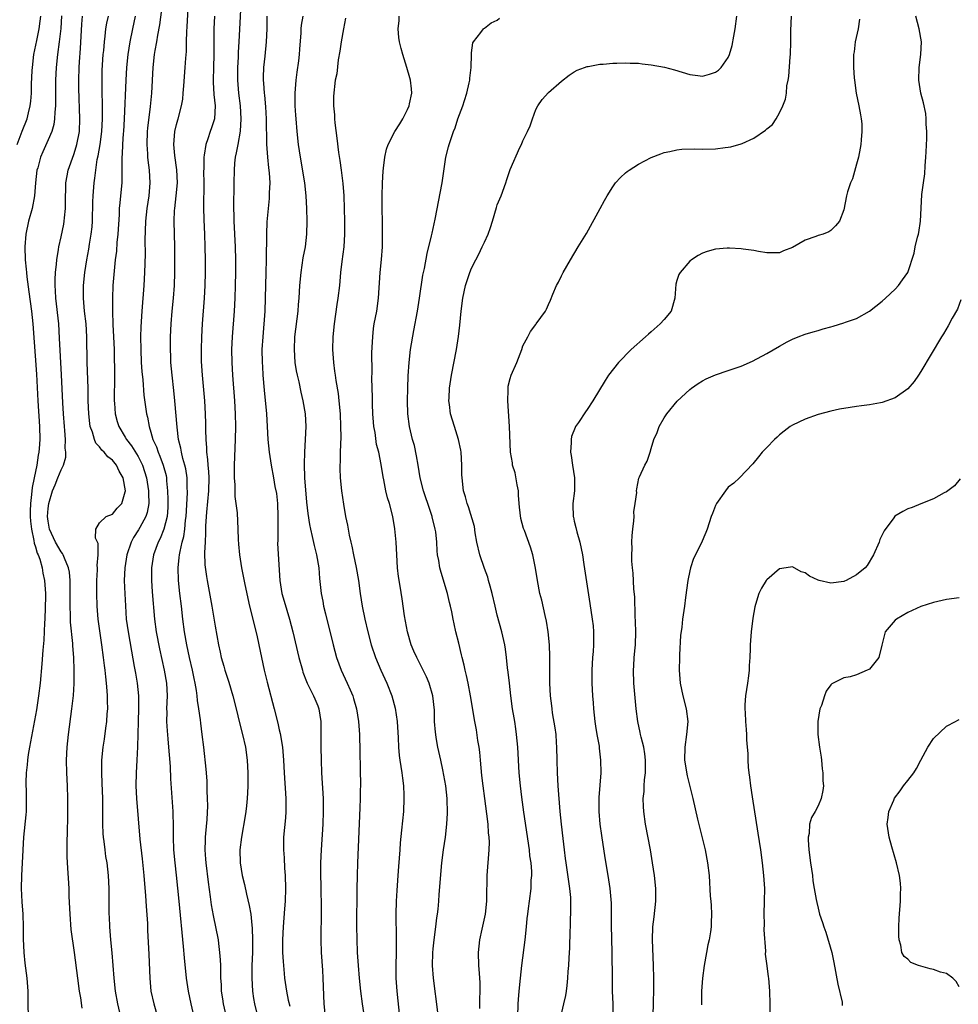
# Model space of a CAD drawing. Units: inches. Extents: x 2625000 to 2628000, y 1479000 to 1482000.
# Drawn here: x 2627169 to 2627315, y 1479265 to 1479418 of the extents above; entities that cross this region are included whole.
import ezdxf

# ---------------------------------------------------------------- set-up
doc = ezdxf.new("R2010")
doc.units = ezdxf.units.IN
doc.header["$MEASUREMENT"] = 0
doc.layers.add('LD26251479_2ft', color=192, linetype='Continuous')

msp = doc.modelspace()

# ---------------------------------------------------------------- linework, layer by layer
at = {"layer": 'LD26251479_2ft'}
for points, elevation in [([(2627203.12, 1479423), (2627202.73, 1479415), (2627202.62, 1479413.38), (2627202.6, 1479412.6), (2627202.51, 1479411), (2627202.5, 1479409), (2627202.66, 1479407), (2627202.9, 1479405), (2627203.04, 1479402.96), (2627202.94, 1479401.06), (2627202.54, 1479399), (2627202.32, 1479397.68), (2627202.16, 1479397), (2627202.06, 1479396.06), (2627201.98, 1479395), (2627201.93, 1479393), (2627201.92, 1479391.92), (2627201.86, 1479390.14), (2627201.88, 1479389), (2627201.93, 1479387.93), (2627201.95, 1479387), (2627202.14, 1479383), (2627202.18, 1479381), (2627202.17, 1479379), (2627202.14, 1479377), (2627202.08, 1479375), (2627201.98, 1479373), (2627201.69, 1479369), (2627201.59, 1479367), (2627201.6, 1479365), (2627201.71, 1479363), (2627202.03, 1479359), (2627202.15, 1479357), (2627202.17, 1479355), (2627202.12, 1479353), (2627201.99, 1479349), (2627201.98, 1479347.98), (2627201.99, 1479347), (2627202.09, 1479345.91), (2627202.08, 1479344.08), (2627202.26, 1479343), (2627202.45, 1479341.55), (2627202.57, 1479339), (2627202.61, 1479337.39), (2627202.68, 1479336.68), (2627202.8, 1479335), (2627203.11, 1479333), (2627203.44, 1479331.44), (2627203.64, 1479330.36), (2627204.36, 1479327), (2627205.5, 1479322.5), (2627205.82, 1479321), (2627206.01, 1479320.01), (2627206.68, 1479317), (2627207.14, 1479315.14), (2627208.23, 1479311), (2627208.77, 1479308.77), (2627209, 1479307.73), (2627209.15, 1479307.15), (2627209.51, 1479305), (2627209.69, 1479303), (2627209.79, 1479301), (2627210.04, 1479297), (2627210.04, 1479295), (2627209.98, 1479294.02), (2627209.69, 1479291), (2627209.68, 1479289.68), (2627209.65, 1479289), (2627209.76, 1479287.76), (2627209.83, 1479286.17), (2627209.92, 1479285), (2627209.96, 1479283), (2627209.91, 1479281), (2627209.84, 1479279.84), (2627209.63, 1479277), (2627209.53, 1479275), (2627209.54, 1479274.46), (2627209.54, 1479273), (2627209.6, 1479271.6), (2627209.75, 1479269.75), (2627209.83, 1479269), (2627210.13, 1479267), (2627210.4, 1479265.6), (2627210.64, 1479264.64)], 11128), ([(2627200.77, 1479263), (2627200.32, 1479265), (2627200.19, 1479265.81), (2627200.03, 1479267), (2627200, 1479268), (2627199.93, 1479269), (2627199.88, 1479270.12), (2627199.89, 1479271), (2627199.87, 1479271.87), (2627199.77, 1479273), (2627199.58, 1479274.42), (2627199.52, 1479275), (2627198.76, 1479278.76), (2627198.46, 1479280.46), (2627198.31, 1479281.69), (2627197.97, 1479283.97), (2627197.6, 1479287), (2627197.57, 1479287.57), (2627197.46, 1479289), (2627197.49, 1479290.51), (2627197.51, 1479291), (2627197.58, 1479291.58), (2627197.76, 1479293.76), (2627197.86, 1479295.86), (2627197.85, 1479297), (2627197.79, 1479298.21), (2627197.8, 1479299), (2627197.76, 1479299.76), (2627197.6, 1479301.6), (2627197.25, 1479305), (2627197.02, 1479306.98), (2627196.77, 1479308.77), (2627196.72, 1479309.28), (2627196.47, 1479311), (2627196.27, 1479312.27), (2627196.23, 1479313), (2627196.13, 1479313.87), (2627195.92, 1479315), (2627195.74, 1479315.74), (2627195.49, 1479317), (2627195, 1479319), (2627194.59, 1479321), (2627194.24, 1479323), (2627193.99, 1479325), (2627193.77, 1479327), (2627193.52, 1479329), (2627193.29, 1479331), (2627193.23, 1479333), (2627193.43, 1479334.57), (2627193.45, 1479335), (2627193.54, 1479335.55), (2627193.9, 1479337), (2627194.13, 1479337.87), (2627194.29, 1479339), (2627194.42, 1479340.42), (2627194.49, 1479341), (2627194.69, 1479344.69), (2627194.7, 1479345), (2627194.68, 1479345.32), (2627194.66, 1479347), (2627194.43, 1479348.43), (2627194.31, 1479349), (2627194, 1479350), (2627193.76, 1479351), (2627193.66, 1479351.66), (2627193.32, 1479353), (2627193.09, 1479354.91), (2627192.76, 1479359), (2627192.6, 1479360.6), (2627192.3, 1479363), (2627192.13, 1479365), (2627192.09, 1479365.91), (2627192.05, 1479367), (2627192.06, 1479369), (2627192.16, 1479371), (2627192.31, 1479373), (2627192.51, 1479375), (2627192.67, 1479377), (2627192.75, 1479379), (2627192.75, 1479381), (2627192.72, 1479383), (2627192.61, 1479387), (2627192.69, 1479388.69), (2627192.71, 1479389), (2627192.96, 1479391), (2627193.13, 1479393), (2627193.04, 1479395.04), (2627192.73, 1479397.27), (2627192.6, 1479399), (2627192.76, 1479401), (2627193, 1479402.1), (2627193.18, 1479402.82), (2627193.25, 1479403), (2627193.79, 1479405), (2627193.96, 1479406.04), (2627194.05, 1479407), (2627194.12, 1479408.12), (2627194.37, 1479411), (2627194.45, 1479412.45), (2627194.53, 1479413.47), (2627194.56, 1479415), (2627194.61, 1479416.61), (2627194.66, 1479417.34), (2627194.87, 1479421.13)], 11132), ([(2627190.78, 1479420.78), (2627190.36, 1479417.64), (2627190.02, 1479416.02), (2627189.87, 1479415), (2627189.62, 1479413.62), (2627189.53, 1479413), (2627189.32, 1479411), (2627189.11, 1479407), (2627188.91, 1479404.91), (2627188.48, 1479401.52), (2627188.44, 1479401), (2627188.36, 1479399), (2627188.48, 1479397.52), (2627188.5, 1479397), (2627188.53, 1479396.53), (2627188.75, 1479395), (2627188.85, 1479393), (2627188.68, 1479391), (2627188.36, 1479389), (2627188.15, 1479387), (2627188.08, 1479384.08), (2627188.1, 1479381.9), (2627188.02, 1479379), (2627187.89, 1479377), (2627187.57, 1479373), (2627187.43, 1479370.57), (2627187.4, 1479369), (2627187.43, 1479367), (2627187.51, 1479365), (2627187.59, 1479363.59), (2627187.73, 1479362.27), (2627187.92, 1479359.92), (2627188.32, 1479357), (2627188.47, 1479356.47), (2627188.72, 1479355), (2627189, 1479354.15), (2627189.32, 1479353), (2627189.86, 1479351.86), (2627190.12, 1479351), (2627190.4, 1479350.4), (2627190.91, 1479349), (2627191.36, 1479347.36), (2627191.44, 1479347), (2627191.46, 1479346.54), (2627191.61, 1479345), (2627191.65, 1479343.65), (2627191.62, 1479342.38), (2627191.52, 1479341), (2627191.04, 1479339), (2627190.45, 1479337.55), (2627190.14, 1479337), (2627189.43, 1479335), (2627189.11, 1479333), (2627189.09, 1479331), (2627189.22, 1479329.22), (2627189.58, 1479325), (2627189.84, 1479323), (2627190.34, 1479320.34), (2627190.69, 1479318.69), (2627191.07, 1479317), (2627191.43, 1479315), (2627191.53, 1479313), (2627191.46, 1479311), (2627191.47, 1479310.53), (2627191.46, 1479309), (2627191.55, 1479307.55), (2627191.66, 1479306.34), (2627191.77, 1479305), (2627191.84, 1479303.84), (2627191.99, 1479302.01), (2627192.07, 1479300.07), (2627192.44, 1479295), (2627192.48, 1479292.48), (2627192.45, 1479291), (2627192.53, 1479289), (2627192.72, 1479287), (2627192.94, 1479285.06), (2627193.36, 1479281), (2627194.04, 1479273.96), (2627194.18, 1479272.18), (2627194.51, 1479269), (2627194.83, 1479267), (2627195.24, 1479265), (2627195.91, 1479262.09)], 11134), ([(2627168.17, 1479399), (2627168.94, 1479401.06), (2627169.71, 1479403), (2627169.93, 1479403.93), (2627170.21, 1479405), (2627170.29, 1479405.71), (2627170.38, 1479407), (2627170.39, 1479408.39), (2627170.5, 1479410.5), (2627170.53, 1479411), (2627170.78, 1479413), (2627171.2, 1479415.2), (2627171.58, 1479417), (2627171.77, 1479418.23), (2627171.83, 1479419)], 11144), ([(2627175.06, 1479419.06), (2627174.95, 1479417.05), (2627174.72, 1479415), (2627174.44, 1479413), (2627174.23, 1479411), (2627174.14, 1479409), (2627174.14, 1479407), (2627174.12, 1479406.12), (2627174.13, 1479405), (2627174.02, 1479404.02), (2627174, 1479403), (2627173.88, 1479402.12), (2627173.55, 1479401), (2627173, 1479399.7), (2627172.16, 1479397.84), (2627171.8, 1479397), (2627171.36, 1479395.36), (2627171.25, 1479395), (2627171.03, 1479393), (2627170.88, 1479391), (2627170.48, 1479389), (2627169.91, 1479387), (2627169.5, 1479385), (2627169.34, 1479383), (2627169.39, 1479381), (2627169.56, 1479379.56), (2627169.59, 1479379), (2627169.65, 1479378.36), (2627169.99, 1479375.99), (2627170.38, 1479373), (2627170.58, 1479371), (2627171.15, 1479363.15), (2627171.38, 1479359), (2627171.63, 1479355), (2627171.67, 1479353), (2627171.59, 1479351.59), (2627171.54, 1479351), (2627171.44, 1479350.56), (2627171.22, 1479349), (2627171, 1479348.02), (2627170.81, 1479347), (2627170.5, 1479345.5), (2627170.41, 1479344.41), (2627170.23, 1479343), (2627170.19, 1479341.81), (2627170.2, 1479341), (2627170.25, 1479340.25), (2627170.37, 1479339), (2627170.77, 1479337.23), (2627170.81, 1479336.81), (2627171, 1479336.25), (2627171.29, 1479335.29), (2627171.43, 1479335), (2627171.69, 1479334.31), (2627172.05, 1479333), (2627172.17, 1479332.17), (2627172.43, 1479331), (2627172.55, 1479329), (2627172.55, 1479328.55), (2627172.46, 1479325), (2627172.41, 1479324.41), (2627172.31, 1479321.69), (2627172.15, 1479320.15), (2627172.01, 1479317.99), (2627171.72, 1479315), (2627171.48, 1479313), (2627171.16, 1479310.84), (2627170.07, 1479305), (2627169.89, 1479303.89), (2627169.77, 1479303), (2627169.72, 1479302.28), (2627169.58, 1479301), (2627169.53, 1479299.53), (2627169.53, 1479299), (2627169.57, 1479298.43), (2627169.57, 1479297), (2627169.54, 1479295.54), (2627169.55, 1479295), (2627169.51, 1479294.49), (2627169.14, 1479291), (2627168.94, 1479287), (2627168.82, 1479285), (2627168.79, 1479283), (2627168.91, 1479280.91), (2627169.04, 1479279), (2627169.11, 1479277), (2627169.12, 1479275.12), (2627169.2, 1479273), (2627169.36, 1479271.36), (2627169.66, 1479269), (2627169.8, 1479267), (2627169.81, 1479266.19), (2627169.8, 1479265), (2627169.89, 1479263)], 11142), ([(2627178.31, 1479264.31), (2627178.07, 1479265.93), (2627177.88, 1479267), (2627177.59, 1479269), (2627177.09, 1479273), (2627176.6, 1479276.6), (2627176.41, 1479279), (2627176.28, 1479281.72), (2627176.25, 1479283), (2627176, 1479287), (2627175.96, 1479287.96), (2627175.95, 1479289), (2627175.97, 1479290.03), (2627175.98, 1479291.98), (2627176.04, 1479293.96), (2627176.05, 1479296.05), (2627176.04, 1479297), (2627175.98, 1479299), (2627175.89, 1479301), (2627175.85, 1479303), (2627175.94, 1479305), (2627176.16, 1479307), (2627176.69, 1479311), (2627176.92, 1479313.08), (2627177.04, 1479314.96), (2627177.05, 1479317), (2627176.97, 1479319), (2627176.83, 1479320.83), (2627176.82, 1479321.18), (2627176.49, 1479324.49), (2627176.47, 1479325.53), (2627176.4, 1479327), (2627176.44, 1479329), (2627176.43, 1479329.57), (2627176.44, 1479331), (2627176.31, 1479332.31), (2627176.17, 1479333), (2627175.52, 1479334.48), (2627175.34, 1479335), (2627175.22, 1479335.22), (2627175, 1479335.49), (2627174.15, 1479337), (2627173.22, 1479339), (2627173, 1479340.27), (2627172.91, 1479341), (2627173, 1479342.22), (2627173.08, 1479343), (2627173.69, 1479345), (2627174.06, 1479345.94), (2627174.52, 1479347), (2627175, 1479348.28), (2627175.39, 1479349), (2627175.76, 1479350.24), (2627175.75, 1479351), (2627175.64, 1479351.64), (2627175.68, 1479353), (2627175.61, 1479354.39), (2627175.53, 1479355), (2627175.38, 1479357), (2627175.29, 1479358.71), (2627175.08, 1479363.08), (2627174.78, 1479368.78), (2627174.63, 1479371), (2627174.19, 1479375), (2627174.15, 1479376.15), (2627174.07, 1479377), (2627174.06, 1479377.94), (2627174.13, 1479379), (2627174.3, 1479380.3), (2627174.34, 1479381), (2627174.62, 1479382.62), (2627174.66, 1479383), (2627175, 1479384.56), (2627175.42, 1479386.58), (2627175.49, 1479387), (2627175.52, 1479387.52), (2627175.69, 1479389), (2627175.71, 1479390.29), (2627175.69, 1479391), (2627175.73, 1479391.73), (2627175.75, 1479393), (2627175.93, 1479394.07), (2627176.13, 1479395), (2627177, 1479397.43), (2627177.38, 1479398.62), (2627177.48, 1479399), (2627177.86, 1479401), (2627177.93, 1479403), (2627177.78, 1479407.78), (2627177.76, 1479409), (2627177.82, 1479411), (2627177.87, 1479411.87), (2627178.03, 1479413.97), (2627178.25, 1479417.75), (2627178.36, 1479419)], 11140), ([(2627184.32, 1479263), (2627183.85, 1479265), (2627183.49, 1479267), (2627183.27, 1479269), (2627182.96, 1479272.96), (2627182.77, 1479275), (2627182.61, 1479277), (2627182.55, 1479278.55), (2627182.51, 1479279), (2627182.5, 1479281), (2627182.5, 1479283), (2627182.42, 1479285), (2627182.19, 1479287), (2627182, 1479288), (2627181.85, 1479289), (2627181.7, 1479290.3), (2627181.6, 1479291), (2627181.56, 1479291.56), (2627181.51, 1479293), (2627181.52, 1479295), (2627181.5, 1479295.5), (2627181.5, 1479297), (2627181.42, 1479299.42), (2627181.35, 1479301), (2627181.37, 1479301.37), (2627181.38, 1479303), (2627181.56, 1479305), (2627181.75, 1479306.25), (2627181.98, 1479307.98), (2627182.13, 1479309), (2627182.2, 1479310.2), (2627182.27, 1479311), (2627182.25, 1479312.25), (2627182.26, 1479313), (2627182.21, 1479313.79), (2627182.09, 1479315), (2627181.96, 1479315.96), (2627181.85, 1479317), (2627181.75, 1479317.75), (2627181.61, 1479319), (2627181.36, 1479321), (2627180.77, 1479325), (2627180.61, 1479327), (2627180.56, 1479329), (2627180.59, 1479331), (2627180.68, 1479332.68), (2627180.68, 1479333), (2627180.64, 1479333.36), (2627180.76, 1479335), (2627180.76, 1479336.76), (2627180.39, 1479337.61), (2627180.44, 1479339), (2627181, 1479340.02), (2627182.02, 1479341), (2627183, 1479341.37), (2627183.74, 1479342.26), (2627184.46, 1479343), (2627185, 1479344.84), (2627185.02, 1479345), (2627184.68, 1479347), (2627184.05, 1479348.05), (2627183.65, 1479349), (2627183, 1479349.76), (2627182.29, 1479350.29), (2627181.72, 1479351), (2627181.34, 1479351.34), (2627181, 1479351.82), (2627180.44, 1479352.44), (2627180.2, 1479353), (2627179.88, 1479354.12), (2627179.54, 1479355), (2627179.47, 1479355.47), (2627179.31, 1479357), (2627179.25, 1479359), (2627179.22, 1479361), (2627179.07, 1479365), (2627179.03, 1479369), (2627178.9, 1479371), (2627178.67, 1479373), (2627178.49, 1479375), (2627178.5, 1479377), (2627178.7, 1479379), (2627179.01, 1479381), (2627179.33, 1479382.67), (2627179.44, 1479383.44), (2627179.71, 1479385), (2627179.84, 1479386.16), (2627179.9, 1479387), (2627179.94, 1479390.06), (2627179.98, 1479391), (2627180.16, 1479393), (2627180.28, 1479393.72), (2627180.4, 1479395), (2627180.63, 1479396.63), (2627180.77, 1479397.23), (2627181.09, 1479399), (2627181.36, 1479401), (2627181.45, 1479403), (2627181.46, 1479403.46), (2627181.44, 1479405.44), (2627181.41, 1479407), (2627181.39, 1479409), (2627181.42, 1479410.58), (2627181.57, 1479413), (2627181.65, 1479413.65), (2627181.75, 1479415), (2627181.88, 1479415.88), (2627182, 1479417), (2627182.13, 1479417.87), (2627182.37, 1479419)], 11138), ([(2627186.56, 1479419), (2627186.12, 1479417), (2627185.72, 1479415), (2627185.41, 1479413), (2627185.19, 1479411), (2627185.08, 1479409), (2627184.83, 1479403), (2627184.73, 1479401), (2627184.7, 1479400.7), (2627184.59, 1479399), (2627184.54, 1479397.46), (2627184.48, 1479397), (2627184.46, 1479396.46), (2627184.49, 1479395), (2627184.49, 1479393.51), (2627184.47, 1479393), (2627184.28, 1479391), (2627184.14, 1479389.86), (2627184.07, 1479389), (2627184.04, 1479388.04), (2627183.86, 1479385), (2627183.72, 1479383.72), (2627183.63, 1479382.37), (2627183.45, 1479381), (2627183.26, 1479379.26), (2627183.07, 1479377), (2627183, 1479375), (2627183.02, 1479373), (2627183.09, 1479370.91), (2627183.2, 1479369), (2627183.26, 1479367), (2627183.31, 1479362.69), (2627183.28, 1479359.28), (2627183.29, 1479359), (2627183.33, 1479358.67), (2627183.44, 1479357), (2627183.77, 1479355.77), (2627184, 1479355), (2627185, 1479353.33), (2627185.18, 1479353), (2627185.98, 1479351.98), (2627187, 1479350.32), (2627187.68, 1479349), (2627188.02, 1479348.02), (2627188.33, 1479347), (2627188.63, 1479345), (2627188.62, 1479344.62), (2627188.67, 1479343), (2627188.42, 1479341.58), (2627188.23, 1479341), (2627187.27, 1479339.27), (2627187.09, 1479338.91), (2627186.3, 1479337.7), (2627185.93, 1479337), (2627185.27, 1479335), (2627184.95, 1479333), (2627184.86, 1479331), (2627184.93, 1479328.93), (2627185.03, 1479327.03), (2627185.17, 1479325), (2627185.45, 1479323), (2627185.97, 1479319.97), (2627186.42, 1479317.58), (2627186.58, 1479316.58), (2627186.87, 1479315), (2627187.07, 1479313), (2627187.07, 1479311.07), (2627187, 1479309), (2627186.91, 1479305.09), (2627186.81, 1479303), (2627186.71, 1479301), (2627186.66, 1479299), (2627186.76, 1479297), (2627187.3, 1479290.7), (2627187.63, 1479287.63), (2627187.89, 1479285), (2627188.16, 1479281.84), (2627188.25, 1479280.25), (2627188.45, 1479277.55), (2627188.49, 1479276.49), (2627188.7, 1479272.7), (2627188.83, 1479269), (2627189.01, 1479267), (2627189.44, 1479265), (2627190.05, 1479263)], 11136), ([(2627198.94, 1479419), (2627198.83, 1479417), (2627198.79, 1479415), (2627198.8, 1479413), (2627198.76, 1479411), (2627198.69, 1479409), (2627198.69, 1479408.69), (2627198.79, 1479406.79), (2627199, 1479405), (2627198.91, 1479403), (2627198.44, 1479401.56), (2627198.23, 1479401), (2627197.86, 1479399.86), (2627197.55, 1479399), (2627197.32, 1479397.32), (2627197.25, 1479397), (2627197.24, 1479395.24), (2627197.22, 1479394.78), (2627197.24, 1479393), (2627197.18, 1479389.18), (2627197.23, 1479387.23), (2627197.35, 1479385), (2627197.42, 1479383), (2627197.46, 1479381), (2627197.46, 1479379), (2627197.42, 1479377), (2627197.31, 1479375), (2627197.01, 1479371), (2627196.9, 1479369), (2627196.85, 1479367), (2627196.86, 1479365.14), (2627196.99, 1479363), (2627197.34, 1479359), (2627197.44, 1479357), (2627197.49, 1479355.49), (2627197.5, 1479354.5), (2627197.57, 1479353), (2627197.69, 1479351.69), (2627197.69, 1479351), (2627197.85, 1479349.85), (2627197.88, 1479349), (2627197.98, 1479347.98), (2627198.01, 1479347), (2627197.96, 1479345), (2627197.68, 1479341.68), (2627197.54, 1479339.54), (2627197.54, 1479338.46), (2627197.44, 1479337), (2627197.36, 1479335.36), (2627197.43, 1479333.43), (2627197.65, 1479331.65), (2627197.75, 1479331), (2627198.5, 1479327), (2627199, 1479323.9), (2627199.54, 1479321), (2627199.82, 1479319.82), (2627199.98, 1479319), (2627200.35, 1479317.65), (2627200.54, 1479317), (2627201.13, 1479315.13), (2627201.78, 1479313), (2627202.31, 1479311), (2627202.82, 1479308.82), (2627203.27, 1479307), (2627203.73, 1479305), (2627204.02, 1479303), (2627204.11, 1479301), (2627204.1, 1479299), (2627204.08, 1479297.92), (2627204.03, 1479297), (2627203.89, 1479295.89), (2627203.81, 1479295), (2627203.7, 1479294.3), (2627203.1, 1479291), (2627202.89, 1479289), (2627202.94, 1479287), (2627203.24, 1479285), (2627203.59, 1479283.59), (2627203.88, 1479282.12), (2627204.34, 1479280.34), (2627204.57, 1479279), (2627204.74, 1479277.26), (2627204.81, 1479276.81), (2627204.85, 1479275), (2627204.82, 1479273), (2627204.76, 1479271), (2627204.75, 1479269), (2627204.84, 1479267), (2627205, 1479265.84), (2627205.13, 1479265), (2627205.51, 1479263.51)], 11130), ([(2627207.06, 1479419), (2627207.05, 1479417), (2627206.96, 1479415), (2627206.75, 1479412.75), (2627206.55, 1479411), (2627206.5, 1479409.5), (2627206.5, 1479409), (2627206.55, 1479408.55), (2627206.65, 1479407), (2627206.69, 1479406.69), (2627206.86, 1479404.86), (2627206.97, 1479403), (2627207.04, 1479399.04), (2627207.16, 1479397), (2627207.33, 1479395.33), (2627207.42, 1479394.58), (2627207.52, 1479393), (2627207.45, 1479391.45), (2627207.46, 1479391), (2627207.44, 1479390.56), (2627207.26, 1479389), (2627207.09, 1479386.91), (2627207.02, 1479385), (2627206.98, 1479380.98), (2627206.94, 1479379), (2627206.84, 1479375), (2627206.76, 1479373), (2627206.43, 1479369), (2627206.32, 1479367), (2627206.34, 1479365), (2627206.38, 1479364.38), (2627206.47, 1479363), (2627206.67, 1479360.67), (2627207.02, 1479357), (2627207.14, 1479355), (2627207.23, 1479353), (2627207.43, 1479351), (2627207.74, 1479349), (2627208.1, 1479347), (2627208.32, 1479345.68), (2627208.56, 1479344.56), (2627208.73, 1479343), (2627208.81, 1479341), (2627208.77, 1479339), (2627208.78, 1479337.22), (2627208.76, 1479336.76), (2627209.11, 1479331), (2627209.43, 1479329), (2627209.77, 1479327.77), (2627210.6, 1479325), (2627211.11, 1479323), (2627212.07, 1479319), (2627212.62, 1479317), (2627212.71, 1479316.71), (2627213.25, 1479315.25), (2627213.36, 1479315), (2627213.73, 1479314.27), (2627214.34, 1479313), (2627214.53, 1479312.53), (2627215, 1479311.44), (2627215.17, 1479311), (2627215.48, 1479309), (2627215.51, 1479307.51), (2627215.51, 1479305), (2627215.54, 1479303), (2627215.62, 1479301), (2627215.87, 1479297), (2627215.87, 1479295), (2627215.79, 1479293), (2627215.52, 1479289), (2627215.44, 1479287), (2627215.44, 1479285), (2627215.48, 1479283.48), (2627215.55, 1479279.55), (2627215.5, 1479275), (2627215.56, 1479273), (2627215.75, 1479270.25), (2627215.82, 1479269), (2627215.94, 1479265), (2627216.16, 1479263)], 11126), ([(2627212.71, 1479419), (2627212.43, 1479417.57), (2627212.39, 1479417), (2627212.38, 1479416.38), (2627212.16, 1479413.84), (2627212.13, 1479413), (2627212, 1479412), (2627211.74, 1479410.26), (2627211.57, 1479409), (2627211.44, 1479407), (2627211.46, 1479405), (2627211.53, 1479403.53), (2627211.57, 1479403), (2627211.74, 1479401), (2627211.97, 1479399), (2627212.25, 1479397), (2627212.92, 1479393), (2627213.15, 1479391), (2627213.24, 1479389), (2627213.3, 1479387), (2627213.28, 1479385), (2627213.05, 1479383), (2627212.71, 1479381.29), (2627212.35, 1479379), (2627212.17, 1479377), (2627212.05, 1479375), (2627211.96, 1479374.04), (2627211.88, 1479373), (2627211.41, 1479369), (2627211.32, 1479367), (2627211.45, 1479365), (2627211.67, 1479363.67), (2627211.8, 1479363), (2627212.04, 1479361.96), (2627212.37, 1479360.37), (2627212.69, 1479359), (2627213.03, 1479357), (2627213.14, 1479355), (2627213.07, 1479353), (2627212.93, 1479351), (2627212.87, 1479349.13), (2627212.96, 1479347), (2627213.25, 1479343.24), (2627213.44, 1479341.44), (2627213.71, 1479339.71), (2627213.87, 1479339), (2627214.15, 1479337.85), (2627214.44, 1479336.44), (2627214.83, 1479335), (2627215.19, 1479333), (2627215.3, 1479331.3), (2627215.52, 1479329), (2627215.79, 1479327.79), (2627215.93, 1479327), (2627216.21, 1479325.79), (2627217.41, 1479321), (2627217.95, 1479319), (2627218.66, 1479317), (2627219.6, 1479315), (2627220.05, 1479313.95), (2627220.48, 1479313), (2627220.6, 1479312.6), (2627221.05, 1479311), (2627221.36, 1479309), (2627221.5, 1479307), (2627221.65, 1479299), (2627221.63, 1479298.37), (2627221.62, 1479297), (2627221.58, 1479295.58), (2627221.2, 1479287), (2627221.14, 1479285), (2627221.1, 1479282.9), (2627221.07, 1479277.07), (2627221.1, 1479275.1), (2627221.17, 1479273), (2627221.29, 1479271), (2627221.45, 1479269), (2627221.67, 1479267), (2627221.94, 1479265), (2627222.26, 1479263)], 11124), ([(2627219.35, 1479418.65), (2627219.01, 1479417), (2627218.65, 1479415), (2627218.47, 1479413.53), (2627218.2, 1479412.2), (2627217.98, 1479410.02), (2627217.75, 1479409), (2627217.47, 1479406.53), (2627217.47, 1479405), (2627217.62, 1479403.62), (2627217.61, 1479403), (2627217.66, 1479402.34), (2627217.99, 1479399.99), (2627218.27, 1479397.73), (2627218.47, 1479396.47), (2627218.67, 1479395), (2627218.91, 1479392.91), (2627219.05, 1479391), (2627219.14, 1479389), (2627219.2, 1479387), (2627219.18, 1479385), (2627219.05, 1479383), (2627218.75, 1479380.75), (2627218.55, 1479379), (2627218.38, 1479377), (2627218.15, 1479375), (2627217.99, 1479374.01), (2627217.56, 1479371), (2627217.37, 1479369), (2627217.33, 1479367), (2627217.44, 1479365), (2627217.64, 1479363.64), (2627217.7, 1479363), (2627217.82, 1479362.18), (2627218.17, 1479360.17), (2627218.31, 1479359), (2627218.49, 1479357), (2627218.58, 1479355), (2627218.6, 1479353.4), (2627218.52, 1479351), (2627218.5, 1479349.5), (2627218.47, 1479349), (2627218.47, 1479348.47), (2627218.52, 1479347), (2627218.71, 1479345), (2627219, 1479342.9), (2627219.35, 1479341), (2627219.63, 1479339.63), (2627219.92, 1479338.08), (2627220.16, 1479337), (2627220.34, 1479336.34), (2627220.59, 1479335), (2627221.02, 1479333.02), (2627221.38, 1479331), (2627221.64, 1479329), (2627221.93, 1479327), (2627222.34, 1479325), (2627222.81, 1479323), (2627223.33, 1479321), (2627223.99, 1479319), (2627224.86, 1479317), (2627225.79, 1479315), (2627226.55, 1479313), (2627227.08, 1479311.08), (2627227.4, 1479309), (2627227.53, 1479306.47), (2627227.58, 1479305), (2627227.7, 1479303.7), (2627227.8, 1479303), (2627227.98, 1479302.02), (2627228.13, 1479301), (2627228.21, 1479300.21), (2627228.39, 1479299), (2627228.45, 1479297.55), (2627228.45, 1479297), (2627228.35, 1479295), (2627228.08, 1479292.08), (2627227.87, 1479290.13), (2627227.78, 1479289), (2627227.7, 1479287.7), (2627227.59, 1479286.41), (2627227.51, 1479285), (2627227.33, 1479282.67), (2627227.22, 1479281), (2627227.18, 1479279), (2627227.24, 1479275.24), (2627227.22, 1479273), (2627227.18, 1479271), (2627227.2, 1479269), (2627227.33, 1479267), (2627227.75, 1479263)], 11122), ([(2627233.72, 1479263.72), (2627233.04, 1479269), (2627232.91, 1479271), (2627232.94, 1479272.94), (2627233, 1479273.58), (2627233.15, 1479275), (2627233.42, 1479277), (2627233.58, 1479278.42), (2627233.67, 1479279), (2627233.77, 1479279.77), (2627233.87, 1479281), (2627233.94, 1479282.06), (2627234.37, 1479287), (2627234.61, 1479289), (2627234.9, 1479291), (2627235.15, 1479293), (2627235.25, 1479294.75), (2627235.17, 1479297), (2627234.95, 1479299), (2627234.68, 1479300.68), (2627234.49, 1479301.51), (2627234.2, 1479303), (2627233.74, 1479305), (2627233.49, 1479306.51), (2627233.39, 1479307), (2627233.34, 1479307.34), (2627233.23, 1479309), (2627233.19, 1479310.81), (2627232.97, 1479313), (2627232.36, 1479315), (2627231.96, 1479315.96), (2627230.43, 1479319), (2627230, 1479320), (2627229.59, 1479321), (2627228.99, 1479323), (2627228.52, 1479325.48), (2627228.16, 1479328.16), (2627227.86, 1479330.14), (2627227.61, 1479331.61), (2627227.46, 1479333), (2627227.34, 1479335), (2627227.24, 1479337), (2627227.05, 1479339.05), (2627226.7, 1479341), (2627226.17, 1479343), (2627225.89, 1479343.89), (2627225.63, 1479345), (2627225.3, 1479346.7), (2627225.19, 1479347.19), (2627224.9, 1479349.1), (2627224.52, 1479351), (2627224.19, 1479352.19), (2627223.94, 1479354.06), (2627223.76, 1479355), (2627223.69, 1479355.69), (2627223.58, 1479357), (2627223.52, 1479358.48), (2627223.52, 1479359.52), (2627223.45, 1479362.55), (2627223.47, 1479363.47), (2627223.46, 1479366.54), (2627223.57, 1479369), (2627223.71, 1479370.29), (2627223.82, 1479371), (2627224.2, 1479373), (2627224.49, 1479375), (2627224.75, 1479379), (2627224.93, 1479381.07), (2627225.08, 1479383), (2627225.12, 1479385), (2627225.06, 1479390.94), (2627225.1, 1479393), (2627225.2, 1479394.8), (2627225.28, 1479395.28), (2627225.48, 1479397), (2627225.74, 1479398.26), (2627225.98, 1479399), (2627227.04, 1479401), (2627227.82, 1479402.18), (2627228.28, 1479403), (2627229, 1479404.44), (2627229.25, 1479405), (2627229.33, 1479405.33), (2627229.65, 1479407), (2627229.64, 1479407.64), (2627229.47, 1479409), (2627229.38, 1479409.38), (2627228.9, 1479411), (2627228.26, 1479413), (2627228.03, 1479413.97), (2627227.75, 1479415), (2627227.67, 1479415.67), (2627227.56, 1479417), (2627227.68, 1479418.32), (2627227.71, 1479419)], 11120), ([(2627240.26, 1479264.26), (2627240.26, 1479265.74), (2627240.31, 1479267), (2627240.32, 1479268.32), (2627240.28, 1479269), (2627240.2, 1479269.8), (2627240.13, 1479271), (2627240.06, 1479273), (2627240.27, 1479275), (2627240.66, 1479276.66), (2627241.15, 1479279), (2627241.34, 1479281), (2627241.37, 1479283), (2627241.4, 1479283.4), (2627241.44, 1479285), (2627241.75, 1479289), (2627241.77, 1479290.23), (2627241.73, 1479291), (2627241.65, 1479291.65), (2627241.56, 1479293), (2627241.35, 1479294.65), (2627241.03, 1479297), (2627240.79, 1479299), (2627240.61, 1479300.61), (2627240.38, 1479303), (2627240.25, 1479304.25), (2627240.15, 1479305), (2627239.96, 1479306.04), (2627239.73, 1479307.73), (2627239.49, 1479309), (2627238.82, 1479313), (2627238.43, 1479315), (2627238.19, 1479316.19), (2627237.98, 1479317), (2627237.82, 1479317.82), (2627237.52, 1479319), (2627237.44, 1479319.44), (2627237, 1479321.22), (2627236.54, 1479323), (2627236.25, 1479324.25), (2627236.1, 1479325), (2627235.9, 1479326.1), (2627235.7, 1479327), (2627235.55, 1479327.55), (2627235.21, 1479329), (2627234.23, 1479332.23), (2627234.03, 1479333), (2627233.87, 1479334.13), (2627233.7, 1479335), (2627233.62, 1479335.62), (2627233.55, 1479337), (2627233.39, 1479338.61), (2627233.33, 1479339), (2627233.25, 1479339.25), (2627232.86, 1479340.86), (2627232.83, 1479341), (2627232.15, 1479343), (2627231.88, 1479343.88), (2627231.5, 1479345), (2627230.99, 1479347), (2627230.64, 1479349), (2627230.42, 1479350.42), (2627230.07, 1479352.07), (2627229.8, 1479353), (2627229.32, 1479355), (2627229.04, 1479357), (2627228.98, 1479359), (2627229.03, 1479361), (2627229.1, 1479362.9), (2627229.24, 1479365), (2627229.47, 1479367), (2627229.98, 1479369.98), (2627230.58, 1479373), (2627230.89, 1479375), (2627231.41, 1479378.59), (2627231.63, 1479379.63), (2627232.04, 1479381.96), (2627232.76, 1479384.76), (2627232.83, 1479385.17), (2627233.33, 1479387.33), (2627234.39, 1479393), (2627234.98, 1479397), (2627235.38, 1479398.62), (2627235.49, 1479399), (2627236.17, 1479401), (2627236.41, 1479401.59), (2627236.87, 1479403), (2627237.6, 1479405), (2627237.86, 1479405.86), (2627238.25, 1479407), (2627238.61, 1479408.61), (2627238.7, 1479409), (2627238.7, 1479409.3), (2627238.91, 1479411), (2627238.97, 1479413), (2627239, 1479413.25), (2627239.19, 1479414.81), (2627239.3, 1479415), (2627240.45, 1479416.45), (2627240.82, 1479417), (2627240.92, 1479417.08), (2627241, 1479417.12), (2627242.04, 1479417.96), (2627243, 1479418.35), (2627243.35, 1479418.65)], 11118), ([(2627246.18, 1479263), (2627246.27, 1479265), (2627246.31, 1479265.69), (2627246.41, 1479267), (2627246.59, 1479269), (2627246.8, 1479271), (2627247.34, 1479275), (2627247.56, 1479277), (2627247.67, 1479278.33), (2627247.74, 1479279), (2627247.88, 1479279.88), (2627247.99, 1479281), (2627248.27, 1479283), (2627248.3, 1479284.3), (2627248.37, 1479285), (2627248.37, 1479285.63), (2627248.25, 1479287), (2627248.08, 1479288.08), (2627247.99, 1479289), (2627247.11, 1479294.89), (2627246.8, 1479297.2), (2627246.59, 1479299), (2627246.42, 1479301), (2627246.19, 1479305), (2627246, 1479307), (2627245.87, 1479307.87), (2627245.71, 1479309), (2627245.6, 1479309.6), (2627245.39, 1479311), (2627245.11, 1479313), (2627244.89, 1479315), (2627244.71, 1479316.71), (2627244.61, 1479317.39), (2627244.45, 1479319), (2627244.28, 1479320.28), (2627244.16, 1479321), (2627243.72, 1479323), (2627243, 1479325.59), (2627242.64, 1479327), (2627242.18, 1479329), (2627241.86, 1479330.14), (2627241.65, 1479331), (2627241.51, 1479331.51), (2627241, 1479332.85), (2627240.25, 1479335), (2627239.79, 1479337), (2627239.55, 1479338.45), (2627239.42, 1479339.42), (2627238.51, 1479342.51), (2627238.28, 1479343), (2627238.05, 1479344.05), (2627237.74, 1479345), (2627237.52, 1479347), (2627237.49, 1479347.49), (2627237.47, 1479349), (2627237.37, 1479351), (2627237.31, 1479351.31), (2627236.95, 1479353), (2627236.3, 1479355), (2627235.99, 1479355.99), (2627235.71, 1479357), (2627235.54, 1479358.46), (2627235.46, 1479359), (2627235.47, 1479359.47), (2627235.55, 1479361), (2627235.86, 1479363), (2627236.65, 1479367), (2627236.96, 1479369.04), (2627237.17, 1479370.83), (2627237.36, 1479373), (2627237.61, 1479375), (2627238.05, 1479377), (2627238.71, 1479379), (2627239, 1479379.68), (2627239.64, 1479381), (2627240.11, 1479381.89), (2627240.66, 1479383), (2627241, 1479383.76), (2627241.59, 1479385), (2627241.94, 1479386.06), (2627242.23, 1479387), (2627242.85, 1479389.15), (2627243, 1479389.59), (2627243.59, 1479391), (2627244.33, 1479393), (2627244.48, 1479393.52), (2627245, 1479395.07), (2627246.51, 1479398.51), (2627246.76, 1479399), (2627247, 1479399.55), (2627247.72, 1479401), (2627248.1, 1479401.9), (2627248.48, 1479403), (2627249, 1479404.43), (2627249.29, 1479405), (2627250.01, 1479405.99), (2627251, 1479407.09), (2627253, 1479408.86), (2627254.19, 1479409.81), (2627255, 1479410.33), (2627255.43, 1479410.57), (2627256.57, 1479411), (2627257, 1479411.13), (2627257.14, 1479411.14), (2627259, 1479411.48), (2627259.48, 1479411.48), (2627261, 1479411.67), (2627261.65, 1479411.65), (2627263, 1479411.73), (2627263.68, 1479411.68), (2627265, 1479411.65), (2627265.57, 1479411.57), (2627267, 1479411.42), (2627269.05, 1479411.05), (2627270.62, 1479410.62), (2627273, 1479409.88), (2627274.25, 1479409.75), (2627275, 1479409.65), (2627276.08, 1479409.92), (2627277, 1479410.24), (2627277.45, 1479410.55), (2627277.89, 1479411), (2627279, 1479412.53), (2627279.21, 1479413), (2627279.61, 1479414.39), (2627279.85, 1479415.85), (2627280.07, 1479417), (2627280.32, 1479419)], 11116), ([(2627252.89, 1479263), (2627253.39, 1479265), (2627253.69, 1479266.31), (2627253.8, 1479267), (2627253.86, 1479267.86), (2627254.01, 1479269), (2627254.06, 1479270.06), (2627254.13, 1479271), (2627254.19, 1479272.19), (2627254.29, 1479273.71), (2627254.36, 1479276.36), (2627254.4, 1479277), (2627254.43, 1479278.43), (2627254.48, 1479279), (2627254.44, 1479280.44), (2627254.47, 1479281), (2627254.44, 1479281.56), (2627254.29, 1479283), (2627253.9, 1479285.9), (2627253.72, 1479287), (2627253.65, 1479287.65), (2627253.45, 1479289), (2627253.24, 1479290.76), (2627253, 1479293), (2627252.82, 1479295), (2627252.49, 1479299), (2627252.37, 1479301), (2627252.32, 1479303), (2627252.29, 1479305), (2627252.23, 1479305.77), (2627252.16, 1479307), (2627252.03, 1479308.03), (2627251.62, 1479310.38), (2627251.53, 1479311), (2627251.48, 1479311.48), (2627251.29, 1479313), (2627251.2, 1479315), (2627251.18, 1479319.18), (2627251.12, 1479321), (2627250.93, 1479323), (2627250.66, 1479324.66), (2627250.44, 1479325.56), (2627249.92, 1479327.92), (2627249.65, 1479329), (2627249.26, 1479331), (2627248.95, 1479332.95), (2627248.54, 1479335), (2627248.18, 1479336.18), (2627247.22, 1479338.78), (2627247.09, 1479339.09), (2627246.69, 1479340.69), (2627246.44, 1479342.44), (2627246.43, 1479343), (2627246.32, 1479344.32), (2627246.29, 1479345), (2627246.1, 1479345.9), (2627245.79, 1479347.79), (2627245.38, 1479349), (2627245.37, 1479349.36), (2627245.05, 1479351), (2627244.88, 1479355), (2627244.64, 1479359), (2627244.69, 1479360.69), (2627244.67, 1479361), (2627244.7, 1479361.3), (2627245, 1479362.48), (2627245.15, 1479363), (2627246.06, 1479365), (2627246.81, 1479367), (2627247, 1479367.58), (2627247.76, 1479369), (2627248.18, 1479369.82), (2627249, 1479370.92), (2627249.07, 1479371), (2627250.5, 1479373), (2627250.68, 1479373.32), (2627251, 1479374.05), (2627251.31, 1479374.69), (2627251.66, 1479375.66), (2627252.23, 1479377), (2627252.51, 1479377.49), (2627253, 1479378.51), (2627253.17, 1479378.83), (2627253.24, 1479379), (2627254.39, 1479381), (2627255.61, 1479383), (2627256.88, 1479385.12), (2627259.02, 1479389), (2627259.73, 1479390.27), (2627260.12, 1479391), (2627261, 1479392.38), (2627261.44, 1479393), (2627262.19, 1479393.81), (2627263, 1479394.58), (2627263.23, 1479394.77), (2627263.54, 1479395), (2627265, 1479395.93), (2627267, 1479396.95), (2627268.46, 1479397.54), (2627269, 1479397.73), (2627269.89, 1479397.89), (2627271, 1479398.15), (2627271.77, 1479398.23), (2627273.72, 1479398.28), (2627275, 1479398.23), (2627277, 1479398.28), (2627278.5, 1479398.5), (2627279, 1479398.54), (2627279.4, 1479398.6), (2627281, 1479399.07), (2627281.15, 1479399.15), (2627283, 1479399.97), (2627284.81, 1479401.19), (2627285, 1479401.4), (2627285.89, 1479402.11), (2627286.46, 1479403), (2627287, 1479403.93), (2627287.51, 1479405), (2627287.93, 1479406.07), (2627288.05, 1479407), (2627288.15, 1479408.15), (2627288.34, 1479409), (2627288.43, 1479409.57), (2627288.67, 1479412.67), (2627288.71, 1479413), (2627288.76, 1479415), (2627288.77, 1479416.77), (2627288.86, 1479419)], 11114), ([(2627299.47, 1479418.53), (2627299.24, 1479417), (2627298.8, 1479415), (2627298.6, 1479413.4), (2627298.53, 1479413), (2627298.5, 1479412.5), (2627298.52, 1479411), (2627298.64, 1479409.36), (2627298.66, 1479409), (2627298.92, 1479407), (2627299.34, 1479405), (2627299.59, 1479403.59), (2627299.73, 1479403), (2627299.8, 1479402.2), (2627299.84, 1479401), (2627299.71, 1479399.71), (2627299.67, 1479399), (2627299.58, 1479398.42), (2627299.29, 1479397), (2627299, 1479395.9), (2627298.35, 1479393.65), (2627298.04, 1479393), (2627297.6, 1479391.6), (2627297.44, 1479391), (2627297, 1479388.79), (2627296.32, 1479387), (2627295.71, 1479386.29), (2627295, 1479385.55), (2627294.66, 1479385.34), (2627293.8, 1479385), (2627293, 1479384.77), (2627292.62, 1479384.62), (2627291, 1479384.05), (2627289, 1479382.93), (2627287.58, 1479382.42), (2627287, 1479382.1), (2627285, 1479382.09), (2627283.7, 1479382.3), (2627283, 1479382.47), (2627281.33, 1479382.67), (2627281, 1479382.73), (2627279.19, 1479382.81), (2627279, 1479382.83), (2627278.82, 1479382.82), (2627277, 1479382.65), (2627275.72, 1479382.28), (2627275, 1479382.05), (2627274.31, 1479381.69), (2627273.27, 1479381), (2627273, 1479380.79), (2627271.48, 1479379), (2627271.31, 1479378.69), (2627271, 1479377.8), (2627270.81, 1479377.19), (2627270.65, 1479375), (2627270.07, 1479373), (2627269, 1479371.71), (2627268.39, 1479371), (2627267, 1479369.78), (2627266.57, 1479369.43), (2627266.11, 1479369), (2627263.88, 1479367), (2627261.91, 1479365), (2627260.32, 1479363), (2627259.8, 1479362.2), (2627257.88, 1479359), (2627257, 1479357.65), (2627256.72, 1479357.28), (2627255.65, 1479355.65), (2627255.2, 1479355), (2627255.13, 1479354.87), (2627254.57, 1479353.43), (2627254.5, 1479353), (2627254.52, 1479352.52), (2627254.41, 1479351), (2627254.5, 1479350.5), (2627254.7, 1479349), (2627255.03, 1479347), (2627255.02, 1479345), (2627254.76, 1479343), (2627254.78, 1479342.78), (2627254.82, 1479341), (2627254.87, 1479340.86), (2627255, 1479340.27), (2627255.26, 1479339.26), (2627255.4, 1479338.6), (2627255.84, 1479337), (2627256.25, 1479335), (2627256.49, 1479333.51), (2627257.44, 1479327.44), (2627257.8, 1479325), (2627257.92, 1479323.92), (2627257.99, 1479323), (2627257.97, 1479322.03), (2627257.99, 1479321), (2627257.93, 1479319.93), (2627257.85, 1479319), (2627257.72, 1479317), (2627257.72, 1479315), (2627257.84, 1479313), (2627257.93, 1479311.93), (2627258.01, 1479311), (2627258.22, 1479309), (2627258.31, 1479308.31), (2627258.52, 1479307), (2627258.85, 1479305.15), (2627258.87, 1479304.87), (2627259.1, 1479303), (2627259.11, 1479301), (2627258.81, 1479297.19), (2627258.83, 1479296.83), (2627258.83, 1479295), (2627259, 1479293), (2627259.23, 1479291.23), (2627259.78, 1479287.78), (2627260.25, 1479285), (2627260.54, 1479283), (2627260.72, 1479280.72), (2627260.72, 1479277.28), (2627260.84, 1479273), (2627260.88, 1479268.88), (2627260.91, 1479267), (2627261.01, 1479265), (2627261.02, 1479263)], 11112), ([(2627267.28, 1479263.28), (2627267.36, 1479265), (2627267.42, 1479267.42), (2627267.41, 1479269), (2627267.35, 1479271), (2627267.2, 1479275), (2627267.26, 1479277), (2627267.45, 1479278.55), (2627267.7, 1479281), (2627267.7, 1479283), (2627267.5, 1479285), (2627267.21, 1479287), (2627266.86, 1479289), (2627266.12, 1479293), (2627265.82, 1479295), (2627265.76, 1479295.76), (2627265.75, 1479297), (2627265.87, 1479298.13), (2627265.88, 1479299), (2627265.94, 1479299.94), (2627266.09, 1479301), (2627266.11, 1479303), (2627265.99, 1479303.99), (2627265.81, 1479305), (2627265.4, 1479306.6), (2627265.32, 1479307), (2627265.29, 1479307.29), (2627264.9, 1479309), (2627264.65, 1479311), (2627264.29, 1479315), (2627264.22, 1479317), (2627264.28, 1479317.72), (2627264.35, 1479319), (2627264.49, 1479320.49), (2627264.55, 1479321), (2627264.6, 1479323), (2627264.56, 1479324.56), (2627264.49, 1479325.51), (2627264.41, 1479328.41), (2627264.29, 1479329.71), (2627264.16, 1479332.16), (2627264.07, 1479333), (2627263.99, 1479334.01), (2627263.98, 1479335), (2627264.01, 1479336.01), (2627263.99, 1479337), (2627264, 1479338), (2627264.12, 1479339), (2627264.3, 1479340.3), (2627264.32, 1479341), (2627264.3, 1479341.7), (2627264.51, 1479343), (2627264.72, 1479344.72), (2627264.71, 1479345), (2627264.73, 1479345.27), (2627265.05, 1479346.95), (2627265.16, 1479347.16), (2627265.97, 1479349), (2627266.38, 1479349.62), (2627266.81, 1479351), (2627267, 1479351.57), (2627267.41, 1479353), (2627267.91, 1479354.09), (2627268.22, 1479355), (2627269, 1479356.39), (2627269.4, 1479357), (2627271.04, 1479358.96), (2627273, 1479360.79), (2627273.27, 1479361), (2627274.29, 1479361.71), (2627275, 1479362.14), (2627275.56, 1479362.44), (2627277, 1479363.05), (2627279, 1479363.72), (2627281, 1479364.44), (2627282.78, 1479365.22), (2627285, 1479366.4), (2627287, 1479367.56), (2627288.19, 1479368.19), (2627289, 1479368.64), (2627289.91, 1479369), (2627291, 1479369.39), (2627292.21, 1479369.79), (2627293, 1479369.98), (2627293.78, 1479370.22), (2627295, 1479370.56), (2627295.36, 1479370.64), (2627297, 1479371.15), (2627297.26, 1479371.26), (2627299, 1479371.87), (2627300.99, 1479373.01), (2627303, 1479374.54), (2627303.51, 1479375), (2627305, 1479376.45), (2627305.53, 1479377), (2627306.14, 1479377.86), (2627307.01, 1479379), (2627307.96, 1479382.04), (2627308.14, 1479383), (2627308.51, 1479384.51), (2627308.66, 1479385), (2627308.72, 1479385.28), (2627308.96, 1479387), (2627309.06, 1479389.06), (2627309.19, 1479391.19), (2627309.41, 1479393), (2627309.62, 1479394.38), (2627309.67, 1479395.67), (2627309.81, 1479397), (2627309.83, 1479397.83), (2627309.93, 1479399.93), (2627309.92, 1479401), (2627309.84, 1479402.16), (2627309.86, 1479403), (2627309.79, 1479403.79), (2627309.45, 1479405.45), (2627309.03, 1479407), (2627308.68, 1479409), (2627308.73, 1479411), (2627309.01, 1479413), (2627309.11, 1479415), (2627308.77, 1479417), (2627308.23, 1479419)], 11110), ([(2627315.26, 1479374.74), (2627314.7, 1479373.3), (2627313.89, 1479371.89), (2627313.27, 1479370.73), (2627312.54, 1479369.46), (2627312.25, 1479369), (2627309, 1479363.57), (2627308.63, 1479363), (2627307.96, 1479362.04), (2627307, 1479360.9), (2627305, 1479359.49), (2627303, 1479358.78), (2627302.72, 1479358.72), (2627301, 1479358.39), (2627299.76, 1479358.24), (2627299, 1479358.11), (2627298.01, 1479357.99), (2627296.31, 1479357.69), (2627295, 1479357.42), (2627293, 1479356.86), (2627291, 1479356.17), (2627289, 1479355.24), (2627288.63, 1479355), (2627287.73, 1479354.27), (2627287, 1479353.72), (2627286.64, 1479353.36), (2627286.18, 1479353), (2627285, 1479351.73), (2627284.28, 1479351), (2627283.72, 1479350.28), (2627282.83, 1479349.17), (2627280.77, 1479347), (2627279.84, 1479346.16), (2627279, 1479345.54), (2627278.58, 1479345), (2627277.15, 1479343), (2627277, 1479342.69), (2627276.54, 1479341.46), (2627276.35, 1479341), (2627276.02, 1479340.02), (2627275.7, 1479339), (2627275.51, 1479338.49), (2627274.75, 1479336.75), (2627273.58, 1479334.42), (2627273.12, 1479333), (2627273, 1479332.51), (2627272.69, 1479331), (2627272.33, 1479328.33), (2627272.16, 1479327), (2627271.87, 1479325), (2627271.74, 1479323.74), (2627271.56, 1479322.44), (2627271.4, 1479319.4), (2627271.37, 1479319), (2627271.33, 1479317), (2627271.5, 1479315), (2627271.93, 1479313), (2627272.44, 1479311), (2627272.68, 1479309), (2627272.5, 1479307), (2627272.22, 1479305), (2627272.2, 1479303), (2627272.57, 1479300.57), (2627273.46, 1479297), (2627274.21, 1479293.79), (2627274.53, 1479292.53), (2627275.37, 1479289), (2627275.78, 1479287), (2627276.03, 1479285), (2627276.19, 1479281.81), (2627276.26, 1479281), (2627276.33, 1479280.33), (2627276.39, 1479279), (2627276.33, 1479277.67), (2627276.34, 1479277), (2627276.23, 1479276.23), (2627276.02, 1479275), (2627275.82, 1479274.18), (2627275.59, 1479273), (2627275.23, 1479271), (2627274.98, 1479269.02), (2627274.83, 1479267), (2627274.84, 1479264.84)], 11108), ([(2627315.15, 1479346.85), (2627314.26, 1479345.74), (2627313.22, 1479345), (2627313, 1479344.81), (2627312.65, 1479344.65), (2627311, 1479343.74), (2627309, 1479342.98), (2627307.64, 1479342.36), (2627307, 1479342.19), (2627306.22, 1479341.78), (2627304.96, 1479341.04), (2627304.79, 1479340.79), (2627303.27, 1479338.73), (2627302.62, 1479337.38), (2627302.5, 1479337), (2627301.63, 1479335), (2627300.64, 1479333.36), (2627300.36, 1479333), (2627299, 1479331.9), (2627297.37, 1479331), (2627297.11, 1479330.89), (2627297, 1479330.86), (2627295, 1479330.61), (2627293.19, 1479331), (2627293, 1479331.06), (2627291.68, 1479331.68), (2627291, 1479332.2), (2627290.36, 1479332.36), (2627289, 1479333.15), (2627288.04, 1479333), (2627287, 1479332.81), (2627285, 1479331.1), (2627284.91, 1479331), (2627284.2, 1479329.8), (2627283.76, 1479329), (2627283.26, 1479327.26), (2627283.12, 1479326.88), (2627282.85, 1479325.15), (2627282.56, 1479323), (2627282.39, 1479321), (2627282.39, 1479320.38), (2627282.35, 1479319), (2627282.25, 1479317.75), (2627282.25, 1479317), (2627282.16, 1479316.16), (2627281.98, 1479315), (2627281.69, 1479313), (2627281.6, 1479311.6), (2627281.59, 1479311), (2627281.63, 1479310.37), (2627281.67, 1479309), (2627281.78, 1479307.78), (2627281.82, 1479307), (2627281.83, 1479306.17), (2627281.92, 1479305), (2627282.03, 1479304.03), (2627282.03, 1479303), (2627282.08, 1479301.92), (2627282.22, 1479301), (2627282.33, 1479300.33), (2627282.47, 1479299), (2627282.71, 1479297.29), (2627283.63, 1479291.63), (2627284.03, 1479289), (2627284.3, 1479287), (2627284.51, 1479285), (2627284.62, 1479283), (2627284.59, 1479281), (2627284.53, 1479279), (2627284.58, 1479277.42), (2627284.52, 1479276.52), (2627284.79, 1479273.21), (2627284.74, 1479272.74), (2627285, 1479270.95), (2627285.22, 1479269.22), (2627285.27, 1479269), (2627285.44, 1479267), (2627285.48, 1479265), (2627285.47, 1479263)], 11106), ([(2627315, 1479328.28), (2627313, 1479328.03), (2627311, 1479327.58), (2627309, 1479326.93), (2627307.68, 1479326.32), (2627307, 1479326.03), (2627305.2, 1479325), (2627305, 1479324.8), (2627303.47, 1479323), (2627302.92, 1479320.93), (2627302.45, 1479319), (2627301, 1479317.2), (2627300.88, 1479317.12), (2627300.67, 1479317), (2627299, 1479316.28), (2627298, 1479316), (2627297, 1479315.84), (2627295.13, 1479314.87), (2627295, 1479314.72), (2627294.25, 1479313.75), (2627293.98, 1479313), (2627293.53, 1479311.53), (2627293.29, 1479311), (2627292.97, 1479309.03), (2627292.98, 1479307), (2627293.23, 1479305), (2627293.45, 1479303.45), (2627293.53, 1479303), (2627293.65, 1479301.65), (2627293.75, 1479301), (2627293.76, 1479299.76), (2627293.82, 1479299), (2627293.75, 1479298.25), (2627293.5, 1479297), (2627293, 1479295.89), (2627292.55, 1479295), (2627291.97, 1479294.03), (2627291.68, 1479293), (2627291.58, 1479291.58), (2627291.45, 1479291), (2627291.45, 1479290.55), (2627291.55, 1479289), (2627291.8, 1479287), (2627292.1, 1479285), (2627292.2, 1479284.2), (2627292.4, 1479283), (2627292.71, 1479281.29), (2627292.78, 1479280.78), (2627293, 1479279.9), (2627293.24, 1479279), (2627293.7, 1479277.7), (2627293.89, 1479277), (2627294.2, 1479276.2), (2627295.12, 1479273), (2627295.46, 1479271.46), (2627296.06, 1479268.06), (2627296.73, 1479265.27), (2627296.77, 1479265), (2627296.75, 1479264.75)], 11104), ([(2627315, 1479267.68), (2627314.51, 1479268.51), (2627313.98, 1479269), (2627313, 1479269.75), (2627312.05, 1479269.95), (2627311, 1479270.34), (2627310.47, 1479270.47), (2627309, 1479270.9), (2627308.67, 1479271), (2627307.47, 1479271.47), (2627307, 1479271.95), (2627306.39, 1479272.39), (2627306.05, 1479273), (2627305.87, 1479274.13), (2627305.61, 1479275), (2627305.58, 1479275.58), (2627305.58, 1479277), (2627305.65, 1479278.35), (2627305.85, 1479281), (2627305.85, 1479282.15), (2627305.88, 1479283), (2627305.84, 1479283.84), (2627305.69, 1479285), (2627305.24, 1479287), (2627304.51, 1479289.49), (2627304.09, 1479291), (2627303.75, 1479293), (2627303.92, 1479294.08), (2627304, 1479295), (2627304.78, 1479296.78), (2627304.93, 1479297.07), (2627305.79, 1479298.21), (2627306.33, 1479299), (2627307, 1479299.8), (2627307.9, 1479301), (2627308.32, 1479301.68), (2627309, 1479303.01), (2627310.11, 1479305), (2627311, 1479306.38), (2627313, 1479308.3), (2627314.4, 1479309), (2627314.79, 1479309.21), (2627315, 1479309.31)], 11102)]:
    msp.add_lwpolyline(points, dxfattribs=dict(at, elevation=elevation))

doc.saveas('drawing.dxf')
